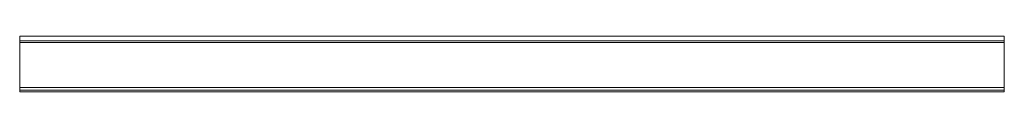
# Model space of a CAD drawing. Units: inches. Extents: x 89 to 305, y 46 to 251.
# Drawn here: x 227 to 305, y 147 to 152 of the extents above; entities that cross this region are included whole.
import ezdxf

# ---------------------------------------------------------------- set-up
doc = ezdxf.new("R2010")
doc.units = ezdxf.units.IN
doc.header["$MEASUREMENT"] = 0
doc.layers.add('1', color=7, linetype='CONTINUOUS')

msp = doc.modelspace()

# ---------------------------------------------------------------- linework, layer by layer
at = {"layer": '1', "color": 18, "linetype": 'Continuous', "lineweight": 18}
for p, q in [((305.319, 151.586), (226.579, 151.586)), ((226.579, 151.539), (226.579, 151.586)), ((226.579, 151.586), (226.579, 151.565)), ((226.579, 151.539), (226.579, 151.586)), ((226.579, 151.586), (226.579, 151.565)), ((226.579, 151.586), (226.579, 151.564)), ((226.579, 151.565), (226.579, 151.51)), ((226.579, 151.565), (226.579, 151.51)), ((226.579, 151.564), (226.579, 151.51)), ((226.579, 151.423), (226.579, 151.539)), ((226.579, 151.423), (226.579, 151.539)), ((226.579, 151.51), (226.579, 151.244)), ((226.579, 151.51), (226.579, 151.244)), ((226.579, 151.51), (226.579, 151.244)), ((226.579, 151.412), (226.579, 151.434)), ((226.579, 151.434), (226.579, 151.433)), ((226.579, 151.412), (226.579, 151.434)), ((226.579, 151.434), (226.579, 151.433)), ((226.579, 151.363), (226.579, 151.433)), ((226.579, 151.363), (226.579, 151.433)), ((226.579, 151.269), (226.579, 151.423)), ((226.579, 151.269), (226.579, 151.423)), ((226.579, 151.412), (226.579, 151.248)), ((226.579, 151.412), (226.579, 151.248)), ((226.579, 151.269), (226.579, 151.363)), ((226.579, 151.269), (226.579, 151.363)), ((226.579, 151.017), (226.579, 151.269)), ((226.579, 151.097), (226.579, 151.269)), ((226.579, 151.017), (226.579, 151.269)), ((226.579, 151.097), (226.579, 151.269)), ((226.579, 151.215), (226.579, 151.248)), ((226.579, 151.215), (226.579, 151.248)), ((226.579, 151.244), (226.579, 151.214)), ((226.579, 151.244), (226.579, 151.214)), ((226.579, 151.244), (226.579, 151.214)), ((226.579, 151.202), (226.579, 151.215)), ((226.579, 151.202), (226.579, 151.215)), ((226.579, 151.214), (226.579, 151.202)), ((226.579, 151.214), (226.579, 151.202)), ((226.579, 151.214), (226.579, 151.202)), ((305.319, 151.202), (226.579, 151.202)), ((226.579, 151.202), (226.579, 151.097)), ((305.319, 151.586), (305.319, 151.564)), ((305.319, 151.564), (305.319, 151.51)), ((305.319, 151.51), (305.319, 151.244)), ((305.319, 151.244), (305.319, 151.214)), ((305.319, 151.214), (305.319, 151.202)), ((305.319, 151.202), (305.319, 151.097)), ((226.579, 151.097), (226.579, 151.082)), ((226.579, 151.097), (226.579, 151.082)), ((226.579, 151.097), (226.579, 151.082)), ((226.579, 151.082), (226.579, 151.077)), ((226.579, 151.082), (226.579, 151.077)), ((226.579, 151.082), (226.579, 151.077)), ((226.579, 151.056), (226.579, 151.077)), ((226.579, 151.056), (226.579, 151.077)), ((305.319, 151.077), (226.579, 151.077)), ((226.579, 151.077), (226.579, 151.056)), ((226.579, 151.007), (226.579, 151.056)), ((226.579, 151.007), (226.579, 151.056)), ((226.579, 151.056), (226.579, 151.007)), ((226.579, 151.017), (226.579, 150.971)), ((226.579, 151.017), (226.579, 150.971)), ((226.579, 151.007), (226.579, 147.947)), ((226.579, 151.007), (226.579, 147.947)), ((226.579, 151.007), (226.579, 147.947)), ((226.579, 150.971), (226.579, 150.952)), ((226.579, 150.971), (226.579, 150.952)), ((226.579, 150.945), (226.579, 150.952)), ((226.579, 150.945), (226.579, 150.952)), ((226.579, 150.93), (226.579, 150.945)), ((226.579, 150.93), (226.579, 150.945)), ((226.579, 150.93), (226.579, 150.84)), ((226.579, 150.93), (226.579, 150.84)), ((226.579, 150.832), (226.579, 150.842)), ((226.579, 150.822), (226.579, 150.842)), ((226.579, 150.832), (226.579, 150.842)), ((226.579, 150.822), (226.579, 150.842)), ((226.579, 150.84), (226.579, 150.827)), ((226.579, 150.84), (226.579, 150.827)), ((226.579, 150.78), (226.579, 150.832)), ((226.579, 150.78), (226.579, 150.832)), ((226.579, 150.827), (226.579, 150.822)), ((226.579, 150.827), (226.579, 150.822)), ((226.579, 150.747), (226.579, 150.78)), ((226.579, 150.747), (226.579, 150.78)), ((226.579, 150.747), (226.579, 150.74)), ((226.579, 150.747), (226.579, 150.74)), ((226.579, 150.74), (226.579, 150.725)), ((226.579, 150.74), (226.579, 150.725)), ((226.579, 150.725), (226.579, 147.956)), ((226.579, 150.725), (226.579, 147.956)), ((305.319, 151.097), (305.319, 151.082)), ((305.319, 151.082), (305.319, 151.077)), ((305.319, 151.077), (305.319, 151.056)), ((305.319, 151.056), (305.319, 151.007)), ((305.319, 151.007), (305.319, 147.947)), ((226.579, 147.956), (226.579, 147.785)), ((226.579, 147.956), (226.579, 147.785)), ((226.579, 147.947), (226.579, 147.771)), ((226.579, 147.947), (226.579, 147.771)), ((226.579, 147.947), (226.579, 147.771)), ((226.579, 147.785), (226.579, 147.661)), ((226.579, 147.785), (226.579, 147.661)), ((226.579, 147.771), (226.579, 147.623)), ((226.579, 147.771), (226.579, 147.623)), ((226.579, 147.771), (226.579, 147.623)), ((226.579, 147.661), (226.579, 147.617)), ((226.579, 147.661), (226.579, 147.617)), ((226.579, 147.623), (226.579, 147.526)), ((226.579, 147.623), (226.579, 147.526)), ((226.579, 147.623), (226.579, 147.526)), ((226.579, 147.526), (226.579, 147.492)), ((226.579, 147.526), (226.579, 147.492)), ((226.579, 147.526), (226.579, 147.492)), ((226.579, 147.492), (226.579, 147.489)), ((226.579, 147.489), (226.579, 147.492)), ((226.579, 147.492), (226.579, 147.489)), ((226.579, 147.492), (226.579, 147.489)), ((226.579, 147.489), (226.579, 147.492)), ((226.579, 147.492), (226.579, 147.489)), ((226.579, 147.489), (226.579, 147.492)), ((226.579, 147.492), (226.579, 147.489)), ((226.579, 147.492), (226.579, 147.489)), ((226.579, 147.489), (226.579, 147.492)), ((226.579, 147.492), (226.579, 147.489)), ((226.579, 147.489), (226.579, 147.492)), ((226.579, 147.492), (226.579, 147.489)), ((226.579, 147.492), (226.579, 147.489)), ((226.579, 147.489), (226.579, 147.492)), ((226.579, 147.492), (226.579, 147.489)), ((226.579, 147.489), (226.579, 147.492)), ((226.579, 147.492), (226.579, 147.489)), ((226.579, 147.492), (226.579, 147.489)), ((226.579, 147.489), (226.579, 147.492)), ((305.319, 147.492), (226.579, 147.492)), ((226.579, 147.492), (226.579, 147.489)), ((226.579, 147.489), (226.579, 147.482)), ((226.579, 147.482), (226.579, 147.489)), ((226.579, 147.489), (226.579, 147.482)), ((226.579, 147.489), (226.579, 147.482)), ((226.579, 147.482), (226.579, 147.489)), ((226.579, 147.489), (226.579, 147.482)), ((226.579, 147.482), (226.579, 147.489)), ((226.579, 147.489), (226.579, 147.482)), ((226.579, 147.489), (226.579, 147.482)), ((226.579, 147.482), (226.579, 147.489)), ((226.579, 147.489), (226.579, 147.482)), ((226.579, 147.482), (226.579, 147.489)), ((226.579, 147.489), (226.579, 147.482)), ((226.579, 147.489), (226.579, 147.482)), ((226.579, 147.482), (226.579, 147.489)), ((226.579, 147.489), (226.579, 147.482)), ((226.579, 147.482), (226.579, 147.489)), ((226.579, 147.489), (226.579, 147.482)), ((226.579, 147.489), (226.579, 147.482)), ((226.579, 147.482), (226.579, 147.489)), ((226.579, 147.489), (226.579, 147.482)), ((226.579, 147.268), (226.579, 147.482)), ((226.579, 147.268), (226.579, 147.482)), ((226.579, 147.268), (226.579, 147.482)), ((226.579, 147.208), (226.579, 147.482)), ((226.579, 147.268), (226.579, 147.482)), ((226.579, 147.268), (226.579, 147.482)), ((226.579, 147.268), (226.579, 147.482)), ((226.579, 147.268), (226.579, 147.482)), ((226.579, 147.208), (226.579, 147.482)), ((226.579, 147.268), (226.579, 147.482)), ((226.579, 147.268), (226.579, 147.482)), ((226.579, 147.268), (226.579, 147.482)), ((226.579, 147.268), (226.579, 147.482)), ((226.579, 147.208), (226.579, 147.482)), ((226.579, 147.268), (226.579, 147.482)), ((226.579, 147.268), (226.579, 147.482)), ((226.579, 147.268), (226.579, 147.482)), ((226.579, 147.268), (226.579, 147.482)), ((226.579, 147.208), (226.579, 147.482)), ((226.579, 147.268), (226.579, 147.482)), ((226.579, 147.482), (226.579, 147.268)), ((226.579, 147.268), (226.579, 147.26)), ((226.579, 147.26), (226.579, 147.268)), ((226.579, 147.268), (226.579, 147.26)), ((226.579, 147.268), (226.579, 147.26)), ((226.579, 147.268), (226.579, 147.26)), ((226.579, 147.268), (226.579, 147.26)), ((226.579, 147.268), (226.579, 147.26)), ((226.579, 147.26), (226.579, 147.268)), ((226.579, 147.268), (226.579, 147.26)), ((226.579, 147.26), (226.579, 147.268)), ((226.579, 147.268), (226.579, 147.26)), ((226.579, 147.268), (226.579, 147.26)), ((226.579, 147.268), (226.579, 147.26)), ((226.579, 147.268), (226.579, 147.26)), ((226.579, 147.268), (226.579, 147.26)), ((226.579, 147.26), (226.579, 147.268)), ((226.579, 147.268), (226.579, 147.26)), ((226.579, 147.26), (226.579, 147.258)), ((226.579, 147.258), (226.579, 147.26)), ((226.579, 147.26), (226.579, 147.258)), ((226.579, 147.26), (226.579, 147.258)), ((226.579, 147.26), (226.579, 147.258)), ((226.579, 147.26), (226.579, 147.258)), ((226.579, 147.26), (226.579, 147.258)), ((226.579, 147.258), (226.579, 147.26)), ((226.579, 147.26), (226.579, 147.258)), ((226.579, 147.258), (226.579, 147.26)), ((226.579, 147.26), (226.579, 147.258)), ((226.579, 147.26), (226.579, 147.258)), ((226.579, 147.26), (226.579, 147.258)), ((226.579, 147.26), (226.579, 147.258)), ((226.579, 147.26), (226.579, 147.258)), ((226.579, 147.258), (226.579, 147.26)), ((226.579, 147.26), (226.579, 147.258)), ((226.579, 147.253), (226.579, 147.258)), ((226.579, 147.258), (226.579, 147.253)), ((226.579, 147.253), (226.579, 147.258)), ((226.579, 147.253), (226.579, 147.258)), ((226.579, 147.253), (226.579, 147.258)), ((226.579, 147.253), (226.579, 147.258)), ((226.579, 147.253), (226.579, 147.258)), ((226.579, 147.258), (226.579, 147.253)), ((226.579, 147.253), (226.579, 147.258)), ((226.579, 147.258), (226.579, 147.253)), ((226.579, 147.253), (226.579, 147.258)), ((226.579, 147.253), (226.579, 147.258)), ((226.579, 147.253), (226.579, 147.258)), ((226.579, 147.253), (226.579, 147.258)), ((226.579, 147.253), (226.579, 147.258)), ((226.579, 147.258), (226.579, 147.253)), ((305.319, 147.258), (226.579, 147.258)), ((226.579, 147.258), (226.579, 147.253)), ((226.579, 147.243), (226.579, 147.253)), ((226.579, 147.253), (226.579, 147.243)), ((226.579, 147.243), (226.579, 147.253)), ((226.579, 147.243), (226.579, 147.253)), ((226.579, 147.243), (226.579, 147.253)), ((226.579, 147.243), (226.579, 147.253)), ((226.579, 147.243), (226.579, 147.253)), ((226.579, 147.253), (226.579, 147.243)), ((226.579, 147.243), (226.579, 147.253)), ((226.579, 147.253), (226.579, 147.243)), ((226.579, 147.243), (226.579, 147.253)), ((226.579, 147.243), (226.579, 147.253)), ((226.579, 147.243), (226.579, 147.253)), ((226.579, 147.243), (226.579, 147.253)), ((226.579, 147.243), (226.579, 147.253)), ((226.579, 147.253), (226.579, 147.243)), ((226.579, 147.253), (226.579, 147.243)), ((305.319, 147.947), (305.319, 147.771)), ((305.319, 147.771), (305.319, 147.623)), ((305.319, 147.623), (305.319, 147.526)), ((305.319, 147.526), (305.319, 147.492)), ((305.319, 147.492), (305.319, 147.489)), ((305.319, 147.489), (305.319, 147.482)), ((305.319, 147.482), (305.319, 147.268)), ((305.319, 147.268), (305.319, 147.26)), ((305.319, 147.26), (305.319, 147.258)), ((305.319, 147.258), (305.319, 147.253)), ((305.319, 147.253), (305.319, 147.243)), ((226.579, 147.148), (226.579, 147.243)), ((226.579, 147.148), (226.579, 147.243)), ((226.579, 147.148), (226.579, 147.243)), ((226.579, 147.148), (226.579, 147.243)), ((226.579, 147.148), (226.579, 147.243)), ((226.579, 147.148), (226.579, 147.243)), ((226.579, 147.148), (226.579, 147.243)), ((226.579, 147.148), (226.579, 147.243)), ((226.579, 147.148), (226.579, 147.243)), ((226.579, 147.148), (226.579, 147.243)), ((226.579, 147.148), (226.579, 147.243)), ((226.579, 147.148), (226.579, 147.243)), ((226.579, 147.148), (226.579, 147.243)), ((226.579, 147.148), (226.579, 147.243)), ((226.579, 147.148), (226.579, 147.243)), ((226.579, 147.148), (226.579, 147.243)), ((226.579, 147.243), (226.579, 147.148)), ((226.579, 147.155), (226.579, 147.208)), ((226.579, 147.208), (226.579, 147.155)), ((226.579, 147.155), (226.579, 147.208)), ((226.579, 147.208), (226.579, 147.155)), ((226.579, 147.133), (226.579, 147.155)), ((226.579, 147.155), (226.579, 147.133)), ((226.579, 147.133), (226.579, 147.155)), ((226.579, 147.155), (226.579, 147.133)), ((226.579, 147.137), (226.579, 147.148)), ((226.579, 147.148), (226.579, 147.137)), ((226.579, 147.137), (226.579, 147.148)), ((226.579, 147.137), (226.579, 147.148)), ((226.579, 147.137), (226.579, 147.148)), ((226.579, 147.137), (226.579, 147.148)), ((226.579, 147.137), (226.579, 147.148)), ((226.579, 147.148), (226.579, 147.137)), ((226.579, 147.137), (226.579, 147.148)), ((226.579, 147.148), (226.579, 147.137)), ((226.579, 147.137), (226.579, 147.148)), ((226.579, 147.137), (226.579, 147.148)), ((226.579, 147.137), (226.579, 147.148)), ((226.579, 147.137), (226.579, 147.148)), ((226.579, 147.137), (226.579, 147.148)), ((226.579, 147.148), (226.579, 147.137)), ((226.579, 147.148), (226.579, 147.137)), ((226.579, 147.133), (226.579, 147.137)), ((226.579, 147.137), (226.579, 147.133)), ((226.579, 147.133), (226.579, 147.137)), ((226.579, 147.133), (226.579, 147.137)), ((226.579, 147.133), (226.579, 147.137)), ((226.579, 147.133), (226.579, 147.137)), ((226.579, 147.133), (226.579, 147.137)), ((226.579, 147.137), (226.579, 147.133)), ((226.579, 147.133), (226.579, 147.137)), ((226.579, 147.137), (226.579, 147.133)), ((226.579, 147.133), (226.579, 147.137)), ((226.579, 147.133), (226.579, 147.137)), ((226.579, 147.133), (226.579, 147.137)), ((226.579, 147.133), (226.579, 147.137)), ((226.579, 147.133), (226.579, 147.137)), ((226.579, 147.137), (226.579, 147.133)), ((226.579, 147.137), (226.579, 147.133)), ((305.319, 147.133), (226.579, 147.133)), ((305.319, 147.243), (305.319, 147.148)), ((305.319, 147.148), (305.319, 147.137)), ((305.319, 147.137), (305.319, 147.133))]:
    msp.add_line(p, q, dxfattribs=at)

doc.saveas('drawing.dxf')
